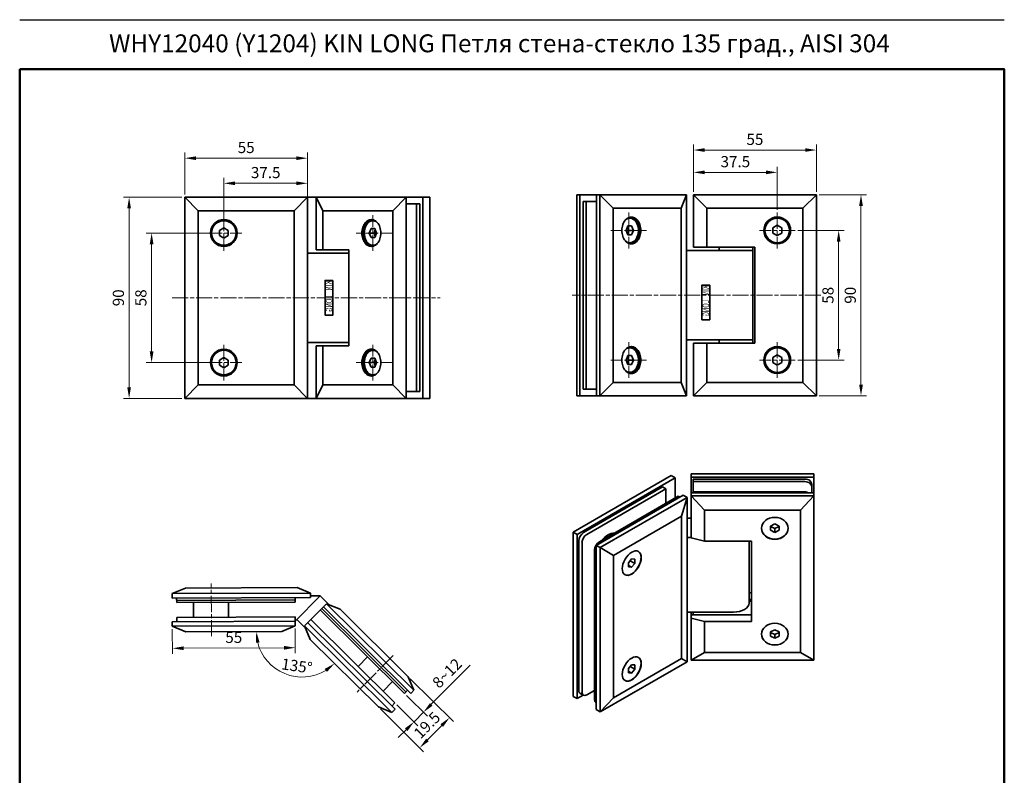
# Model space of a CAD drawing. Units: millimetres. Extents: x 3259 to 3732, y -2481 to -1805.
# Drawn here: x 3259 to 3700, y -2143 to -1805 of the extents above; entities that cross this region are included whole.
import ezdxf

# ---------------------------------------------------------------- set-up
doc = ezdxf.new("R2010")
doc.units = ezdxf.units.MM
doc.linetypes.add('ACAD_ISO08W100', pattern=[36, 24, -3, 6, -3])
doc.linetypes.add('CENTER', pattern=[50.8, 31.75, -6.35, 6.35, -6.35])
doc.layers.add('7. Текст', color=4, linetype='Continuous')
for name, color, linetype, lineweight in [('cen', 1, 'CENTER', 9), ('М1', 7, 'Continuous', 35), ('Размер', 10, 'Continuous', 15), ('Рамка', 7, 'Continuous', 50)]:
    doc.layers.add(name, color=color, linetype=linetype, lineweight=lineweight)
doc.styles.add('logo', font='ariblk.ttf', dxfattribs={"width": 0.66})
doc.styles.get("Standard").update_dxf_attribs({"font": 'txt', "width": 0.7})
doc.styles.add('шрифт по ГОСТ', font='CALIBRI.TTF', dxfattribs={"oblique": 15})
doc.dimstyles.new('1234 М2_1', dxfattribs={"dimscale": 2, "dimtxt": 2.5, "dimasz": 2.5, "dimexe": 1.25, "dimexo": 0.625, "dimgap": 0.8, "dimtad": 1, "dimdec": 1, "dimdsep": 46, "dimtxsty": 'Standard', "dimcen": 2.5, "dimclrd": 3, "dimclre": 6, "dimclrt": 140, "dimadec": 1, "dimazin": 2, "dimtfac": 1, "dimtdec": 1, "dimtmove": 0, "dimatfit": 3, "dimfxl": 1, "dimlwd": 13, "dimlwe": 13, "dimarcsym": 0})

# ---------------------------------------------------------------- blocks, each defined once
blk = doc.blocks.new('*D98')
at = {"layer": 'Defpoints', "color": 0, "transparency": 16777216}
for p in [(3333.67, -2079.04), (3376.67, -2078.83), (3389.4, -2082.41), (3371.33, -2093.35), (3419.95, -2112.67)]:
    blk.add_point(p, dxfattribs=at)
at = {"layer": 'Размер', "color": 3, "lineweight": 13, "transparency": 16777216}
blk.add_arc((3385.75, -2078.79), 20.5, 194.2809, 301.2596, dxfattribs=at)
at = {"layer": 'Размер', "color": 3, "transparency": 16777216}
for points in [[(3365.06, -2083.95), (3366.72, -2083.74), (3365.26, -2078.89)], [(3395.87, -2095.66), (3396.91, -2096.97), (3400.32, -2093.22)]]:
    blk.add_solid(points, dxfattribs=at)
at = {"layer": 'Размер', "color": 140, "transparency": 16777216, "insert": (3383.35, -2094.95), "char_height": 5, "attachment_point": 5, "rotation": 351.5387, "style": 'шрифт по ГОСТ'}
blk.add_mtext('135°', dxfattribs=at)
blk = doc.blocks.new('*D99')
at = {"layer": 'Defpoints', "color": 0, "transparency": 16777216}
for p in [(3616.04, -1883.4), (3616.04, -1973.4), (3636.04, -1973.4)]:
    blk.add_point(p, dxfattribs=at)
at = {"layer": 'Размер', "color": 6, "lineweight": 13, "transparency": 16777216}
for p, q in [((3617.29, -1883.4), (3638.54, -1883.4)), ((3617.29, -1973.4), (3638.54, -1973.4))]:
    blk.add_line(p, q, dxfattribs=at)
at = {"layer": 'Размер', "color": 3, "lineweight": 13, "transparency": 16777216}
blk.add_line((3636.04, -1888.4), (3636.04, -1968.4), dxfattribs=at)
at = {"layer": 'Размер', "color": 3, "transparency": 16777216}
for points in [[(3635.21, -1888.4), (3636.88, -1888.4), (3636.04, -1883.4)], [(3635.21, -1968.4), (3636.88, -1968.4), (3636.04, -1973.4)]]:
    blk.add_solid(points, dxfattribs=at)
at = {"layer": 'Размер', "color": 140, "transparency": 16777216, "insert": (3631.88, -1928.4), "char_height": 5, "attachment_point": 5, "rotation": 90, "style": 'шрифт по ГОСТ'}
blk.add_mtext('90', dxfattribs=at)
blk = doc.blocks.new('*D100')
at = {"layer": 'Defpoints', "color": 0, "transparency": 16777216}
for p in [(3561.04, -1863.4), (3561.04, -1883.4), (3616.04, -1883.4)]:
    blk.add_point(p, dxfattribs=at)
at = {"layer": 'Размер', "color": 6, "lineweight": 13, "transparency": 16777216}
for p, q in [((3561.04, -1882.15), (3561.04, -1860.9)), ((3616.04, -1882.15), (3616.04, -1860.9))]:
    blk.add_line(p, q, dxfattribs=at)
at = {"layer": 'Размер', "color": 3, "lineweight": 13, "transparency": 16777216}
blk.add_line((3611.04, -1863.4), (3566.04, -1863.4), dxfattribs=at)
at = {"layer": 'Размер', "color": 3, "transparency": 16777216}
for points in [[(3566.04, -1862.57), (3566.04, -1864.23), (3561.04, -1863.4)], [(3611.04, -1862.57), (3611.04, -1864.23), (3616.04, -1863.4)]]:
    blk.add_solid(points, dxfattribs=at)
at = {"layer": 'Размер', "color": 140, "transparency": 16777216, "insert": (3588.54, -1859.26), "char_height": 5, "attachment_point": 5, "style": 'шрифт по ГОСТ'}
blk.add_mtext('55', dxfattribs=at)
blk = doc.blocks.new('*D101')
at = {"layer": 'Defpoints', "color": 0, "transparency": 16777216}
for p in [(3606.54, -1899.4), (3606.54, -1957.4), (3626.04, -1957.4)]:
    blk.add_point(p, dxfattribs=at)
at = {"layer": 'Размер', "color": 6, "lineweight": 13, "transparency": 16777216}
for p, q in [((3607.79, -1899.4), (3628.54, -1899.4)), ((3607.79, -1957.4), (3628.54, -1957.4))]:
    blk.add_line(p, q, dxfattribs=at)
at = {"layer": 'Размер', "color": 3, "lineweight": 13, "transparency": 16777216}
blk.add_line((3626.04, -1904.4), (3626.04, -1952.4), dxfattribs=at)
at = {"layer": 'Размер', "color": 3, "transparency": 16777216}
for points in [[(3625.21, -1904.4), (3626.87, -1904.4), (3626.04, -1899.4)], [(3625.21, -1952.4), (3626.87, -1952.4), (3626.04, -1957.4)]]:
    blk.add_solid(points, dxfattribs=at)
at = {"layer": 'Размер', "color": 140, "transparency": 16777216, "insert": (3621.88, -1928.4), "char_height": 5, "attachment_point": 5, "rotation": 90, "style": 'шрифт по ГОСТ'}
blk.add_mtext('58', dxfattribs=at)
blk = doc.blocks.new('*D102')
at = {"layer": 'Defpoints', "color": 0, "transparency": 16777216}
for p in [(3561.04, -1873.4), (3561.04, -1883.4), (3598.54, -1891.4)]:
    blk.add_point(p, dxfattribs=at)
at = {"layer": 'Размер', "color": 6, "lineweight": 13, "transparency": 16777216}
for p, q in [((3561.04, -1882.15), (3561.04, -1870.9)), ((3598.54, -1890.15), (3598.54, -1870.9))]:
    blk.add_line(p, q, dxfattribs=at)
at = {"layer": 'Размер', "color": 3, "lineweight": 13, "transparency": 16777216}
blk.add_line((3593.54, -1873.4), (3566.04, -1873.4), dxfattribs=at)
at = {"layer": 'Размер', "color": 3, "transparency": 16777216}
for points in [[(3566.04, -1872.57), (3566.04, -1874.23), (3561.04, -1873.4)], [(3593.54, -1872.57), (3593.54, -1874.23), (3598.54, -1873.4)]]:
    blk.add_solid(points, dxfattribs=at)
at = {"layer": 'Размер', "color": 140, "transparency": 16777216, "insert": (3579.79, -1869.24), "char_height": 5, "attachment_point": 5, "style": 'шрифт по ГОСТ'}
blk.add_mtext('37.5', dxfattribs=at)
blk = doc.blocks.new('*D103')
at = {"layer": 'Defpoints', "color": 0, "transparency": 16777216}
for p in [(3431.59, -2106.6), (3427.37, -2110.86), (3435.89, -2119.31)]:
    blk.add_point(p, dxfattribs=at)
at = {"layer": 'Размер', "color": 3, "lineweight": 13, "transparency": 16777216}
for p, q in [((3443.63, -2111.49), (3461.03, -2093.93)), ((3435.89, -2119.31), (3440.11, -2115.04)), ((3432.37, -2122.86), (3428.85, -2126.41))]:
    blk.add_line(p, q, dxfattribs=at)
at = {"layer": 'Размер', "color": 6, "lineweight": 13, "transparency": 16777216}
for p, q in [((3432.48, -2107.48), (3441.89, -2116.8)), ((3428.26, -2111.74), (3437.66, -2121.07))]:
    blk.add_line(p, q, dxfattribs=at)
at = {"layer": 'Размер', "color": 3, "transparency": 16777216}
for points in [[(3443.04, -2110.9), (3444.22, -2112.08), (3440.11, -2115.04)], [(3431.78, -2122.27), (3432.96, -2123.44), (3435.89, -2119.31)]]:
    blk.add_solid(points, dxfattribs=at)
at = {"layer": 'Размер', "color": 140, "transparency": 16777216, "insert": (3451.13, -2098.01), "char_height": 5, "attachment_point": 5, "rotation": 45.2702, "style": 'шрифт по ГОСТ'}
blk.add_mtext('8~12', dxfattribs=at)
blk = doc.blocks.new('*D104')
at = {"layer": 'Defpoints', "color": 0, "transparency": 16777216}
for p in [(3433.32, -2099.17), (3419.95, -2112.67), (3438.42, -2130.97)]:
    blk.add_point(p, dxfattribs=at)
at = {"layer": 'Размер', "color": 6, "lineweight": 13, "transparency": 16777216}
for p, q in [((3434.21, -2100.05), (3453.57, -2119.23)), ((3420.84, -2113.55), (3440.2, -2132.72))]:
    blk.add_line(p, q, dxfattribs=at)
at = {"layer": 'Размер', "color": 3, "lineweight": 13, "transparency": 16777216}
blk.add_line((3448.28, -2121.02), (3441.94, -2127.41), dxfattribs=at)
at = {"layer": 'Размер', "color": 3, "transparency": 16777216}
for points in [[(3447.68, -2120.43), (3448.87, -2121.61), (3451.79, -2117.47)], [(3441.35, -2126.83), (3442.53, -2128), (3438.42, -2130.97)]]:
    blk.add_solid(points, dxfattribs=at)
at = {"layer": 'Размер', "color": 140, "transparency": 16777216, "insert": (3442.15, -2121.29), "char_height": 5, "attachment_point": 5, "rotation": 45.2702, "style": 'шрифт по ГОСТ'}
blk.add_mtext('19.5', dxfattribs=at)
blk = doc.blocks.new('*D105')
at = {"layer": 'Defpoints', "color": 0, "transparency": 16777216}
for p in [(3327.66, -2076.57), (3382.66, -2076.31), (3327.7, -2086.42)]:
    blk.add_point(p, dxfattribs=at)
at = {"layer": 'Размер', "color": 6, "lineweight": 13, "transparency": 16777216}
for p, q in [((3327.66, -2077.82), (3327.72, -2088.92)), ((3382.66, -2077.56), (3382.71, -2088.66))]:
    blk.add_line(p, q, dxfattribs=at)
at = {"layer": 'Размер', "color": 3, "lineweight": 13, "transparency": 16777216}
blk.add_line((3377.7, -2086.19), (3332.7, -2086.4), dxfattribs=at)
at = {"layer": 'Размер', "color": 3, "transparency": 16777216}
for points in [[(3377.7, -2085.35), (3377.71, -2087.02), (3382.7, -2086.16)], [(3332.7, -2085.56), (3332.71, -2087.23), (3327.7, -2086.42)]]:
    blk.add_solid(points, dxfattribs=at)
at = {"layer": 'Размер', "color": 140, "transparency": 16777216, "insert": (3355.18, -2082.16), "char_height": 5, "attachment_point": 5, "rotation": 0.2702, "style": 'шрифт по ГОСТ'}
blk.add_mtext('55', dxfattribs=at)
blk = doc.blocks.new('*D106')
at = {"layer": 'Defpoints', "color": 0, "transparency": 16777216}
for p in [(3333.23, -1884.54), (3308.31, -1974.54), (3333.23, -1974.54)]:
    blk.add_point(p, dxfattribs=at)
at = {"layer": 'Размер', "color": 6, "lineweight": 13, "transparency": 16777216}
for p, q in [((3331.98, -1884.54), (3305.81, -1884.54)), ((3331.98, -1974.54), (3305.81, -1974.54))]:
    blk.add_line(p, q, dxfattribs=at)
at = {"layer": 'Размер', "color": 3, "lineweight": 13, "transparency": 16777216}
blk.add_line((3308.31, -1889.54), (3308.31, -1969.54), dxfattribs=at)
at = {"layer": 'Размер', "color": 3, "transparency": 16777216}
for points in [[(3307.48, -1889.54), (3309.15, -1889.54), (3308.31, -1884.54)], [(3307.48, -1969.54), (3309.15, -1969.54), (3308.31, -1974.54)]]:
    blk.add_solid(points, dxfattribs=at)
at = {"layer": 'Размер', "color": 140, "transparency": 16777216, "insert": (3304.15, -1929.54), "char_height": 5, "attachment_point": 5, "rotation": 90, "style": 'шрифт по ГОСТ'}
blk.add_mtext('90', dxfattribs=at)
blk = doc.blocks.new('*D107')
at = {"layer": 'Defpoints', "color": 0, "transparency": 16777216}
for p in [(3350.73, -1900.54), (3318.38, -1958.54), (3350.73, -1958.54)]:
    blk.add_point(p, dxfattribs=at)
at = {"layer": 'Размер', "color": 6, "lineweight": 13, "transparency": 16777216}
for p, q in [((3349.48, -1900.54), (3315.88, -1900.54)), ((3349.48, -1958.54), (3315.88, -1958.54))]:
    blk.add_line(p, q, dxfattribs=at)
at = {"layer": 'Размер', "color": 3, "lineweight": 13, "transparency": 16777216}
blk.add_line((3318.38, -1905.54), (3318.38, -1953.54), dxfattribs=at)
at = {"layer": 'Размер', "color": 3, "transparency": 16777216}
for points in [[(3317.55, -1905.54), (3319.22, -1905.54), (3318.38, -1900.54)], [(3317.55, -1953.54), (3319.22, -1953.54), (3318.38, -1958.54)]]:
    blk.add_solid(points, dxfattribs=at)
at = {"layer": 'Размер', "color": 140, "transparency": 16777216, "insert": (3314.22, -1929.54), "char_height": 5, "attachment_point": 5, "rotation": 90, "style": 'шрифт по ГОСТ'}
blk.add_mtext('58', dxfattribs=at)
blk = doc.blocks.new('*D108')
at = {"layer": 'Defpoints', "color": 0, "transparency": 16777216}
for p in [(3388.23, -1878.3), (3350.73, -1900.54), (3388.23, -1900.54)]:
    blk.add_point(p, dxfattribs=at)
at = {"layer": 'Размер', "color": 6, "lineweight": 13, "transparency": 16777216}
for p, q in [((3350.73, -1899.29), (3350.73, -1875.8)), ((3388.23, -1899.29), (3388.23, -1875.8))]:
    blk.add_line(p, q, dxfattribs=at)
at = {"layer": 'Размер', "color": 3, "lineweight": 13, "transparency": 16777216}
blk.add_line((3355.73, -1878.3), (3383.23, -1878.3), dxfattribs=at)
at = {"layer": 'Размер', "color": 3, "transparency": 16777216}
for points in [[(3355.73, -1877.47), (3355.73, -1879.13), (3350.73, -1878.3)], [(3383.23, -1877.47), (3383.23, -1879.13), (3388.23, -1878.3)]]:
    blk.add_solid(points, dxfattribs=at)
at = {"layer": 'Размер', "color": 140, "transparency": 16777216, "insert": (3369.48, -1874.14), "char_height": 5, "attachment_point": 5, "style": 'шрифт по ГОСТ'}
blk.add_mtext('37.5', dxfattribs=at)
blk = doc.blocks.new('*D109')
at = {"layer": 'Defpoints', "color": 0, "transparency": 16777216}
for p in [(3388.23, -1867.05), (3333.23, -1884.54), (3388.23, -1884.54)]:
    blk.add_point(p, dxfattribs=at)
at = {"layer": 'Размер', "color": 6, "lineweight": 13, "transparency": 16777216}
for p, q in [((3333.23, -1883.29), (3333.23, -1864.55)), ((3388.23, -1883.29), (3388.23, -1864.55))]:
    blk.add_line(p, q, dxfattribs=at)
at = {"layer": 'Размер', "color": 3, "lineweight": 13, "transparency": 16777216}
blk.add_line((3338.23, -1867.05), (3383.23, -1867.05), dxfattribs=at)
at = {"layer": 'Размер', "color": 3, "transparency": 16777216}
for points in [[(3338.23, -1866.22), (3338.23, -1867.88), (3333.23, -1867.05)], [(3383.23, -1866.22), (3383.23, -1867.88), (3388.23, -1867.05)]]:
    blk.add_solid(points, dxfattribs=at)
at = {"layer": 'Размер', "color": 140, "transparency": 16777216, "insert": (3360.73, -1862.91), "char_height": 5, "attachment_point": 5, "style": 'шрифт по ГОСТ'}
blk.add_mtext('55', dxfattribs=at)

msp = doc.modelspace()

# ---------------------------------------------------------------- linework, layer by layer
at = {"layer": 'cen', "linetype": 'ACAD_ISO08W100', "lineweight": 9, "ltscale": 0.3}
for p, q in [((3532.01, -1891.4), (3532.01, -1907.4)), ((3598.54, -1891.4), (3598.54, -1907.4)), ((3350.73, -1892.54), (3350.73, -1908.54)), ((3417.5, -1908.54), (3417.5, -1892.54)), ((3540.01, -1899.4), (3524.01, -1899.4)), ((3606.54, -1899.4), (3590.54, -1899.4)), ((3342.73, -1900.54), (3358.73, -1900.54)), ((3409.99, -1900.54), (3425.99, -1900.54)), ((3327.56, -1929.54), (3447.65, -1929.54)), ((3618.04, -1928.4), (3506.74, -1928.4)), ((3350.73, -1950.54), (3350.73, -1966.54)), ((3417.5, -1966.54), (3417.5, -1950.54)), ((3532.01, -1949.4), (3532.01, -1965.4)), ((3598.54, -1949.4), (3598.54, -1965.4)), ((3540.01, -1957.4), (3524.01, -1957.4)), ((3606.54, -1957.4), (3590.54, -1957.4)), ((3342.73, -1958.54), (3358.73, -1958.54)), ((3409.99, -1958.54), (3425.99, -1958.54)), ((3345.18, -2080.98), (3345.07, -2057.38)), ((3426.56, -2089.66), (3410.37, -2106))]:
    msp.add_line(p, q, dxfattribs=at)
at = {"layer": 'Defpoints', "color": 7}
msp.add_line((3259.31, -1805.07), (3700.21, -1805.07), dxfattribs=at)
at = {"layer": 'М1'}
for p, q in [((3333.23, -1884.54), (3333.23, -1974.54)), ((3388.23, -1884.54), (3333.23, -1884.54)), ((3388.23, -1951.04), (3388.23, -1884.54)), ((3388.23, -1884.54), (3392.05, -1884.54)), ((3392.05, -1884.54), (3443.03, -1884.54)), ((3392.05, -1908.04), (3392.05, -1884.54)), ((3395.05, -1890.54), (3392.05, -1884.54)), ((3426.41, -1890.54), (3432.35, -1884.54)), ((3432.35, -1974.54), (3432.35, -1884.54)), ((3439.85, -1884.54), (3439.85, -1974.54)), ((3443.03, -1884.54), (3443.03, -1974.54)), ((3555.48, -1889.4), (3557.96, -1883.4)), ((3395.05, -1890.54), (3426.41, -1890.54)), ((3395.05, -1908.04), (3395.05, -1890.54)), ((3426.41, -1890.54), (3426.41, -1968.54)), ((3438.44, -1887.54), (3432.35, -1887.54)), ((3437.02, -1971.54), (3437.02, -1887.54)), ((3438.44, -1887.54), (3438.44, -1971.54)), ((3416.69, -1898.54), (3415.87, -1900.54)), ((3418.32, -1898.54), (3416.69, -1898.54)), ((3418.56, -1899.14), (3417.99, -1900.54)), ((3419.13, -1900.54), (3418.32, -1898.54)), ((3415.87, -1900.54), (3416.69, -1902.54)), ((3415.87, -1900.54), (3417.99, -1900.54)), ((3416.69, -1902.54), (3418.32, -1902.54)), ((3417.99, -1900.54), (3418.56, -1901.95)), ((3418.32, -1902.54), (3419.13, -1900.54)), ((3392.05, -1908.04), (3406.65, -1908.04)), ((3406.65, -1951.04), (3406.65, -1908.04)), ((3388.23, -1909.54), (3392.05, -1909.54)), ((3406.65, -1909.54), (3392.05, -1909.54)), ((3406.65, -1909.54), (3406.65, -1949.54)), ((3388.23, -1949.54), (3392.05, -1949.54)), ((3388.23, -1974.54), (3388.23, -1951.04)), ((3406.65, -1949.54), (3390.66, -1949.54)), ((3392.12, -1974.54), (3392.12, -1951.04)), ((3392.12, -1951.04), (3406.65, -1951.04)), ((3395.12, -1968.54), (3395.12, -1951.04)), ((3416.69, -1956.54), (3415.87, -1958.54)), ((3418.32, -1956.54), (3416.69, -1956.54)), ((3418.56, -1957.14), (3417.99, -1958.54)), ((3419.13, -1958.54), (3418.32, -1956.54)), ((3415.87, -1958.54), (3416.69, -1960.54)), ((3415.87, -1958.54), (3417.99, -1958.54)), ((3416.69, -1960.54), (3418.32, -1960.54)), ((3417.99, -1958.54), (3418.56, -1959.95)), ((3418.32, -1960.54), (3419.13, -1958.54)), ((3395.12, -1968.54), (3392.12, -1974.54)), ((3395.12, -1968.54), (3426.41, -1968.54)), ((3432.35, -1974.54), (3426.41, -1968.54)), ((3557.96, -1973.4), (3555.48, -1967.4)), ((3333.23, -1974.54), (3388.23, -1974.54)), ((3388.23, -1974.54), (3392.05, -1974.54)), ((3392.05, -1974.54), (3443.03, -1974.54)), ((3438.44, -1971.54), (3432.35, -1971.54))]:
    msp.add_line(p, q, dxfattribs=at)
at = {"layer": 'М1', "color": 7, "linetype": 'Continuous'}
for p, q in [((3333.23, -1974.54), (3333.23, -1884.54)), ((3333.23, -1884.54), (3339.23, -1890.54)), ((3333.23, -1884.54), (3388.23, -1884.54)), ((3388.23, -1884.54), (3382.23, -1890.54)), ((3388.23, -1884.54), (3388.23, -1908.04)), ((3557.96, -1883.4), (3508.74, -1883.4)), ((3508.74, -1973.4), (3508.74, -1883.4)), ((3510.15, -1973.4), (3510.15, -1883.4)), ((3511.57, -1886.4), (3517.65, -1886.4)), ((3511.57, -1970.4), (3511.57, -1886.4)), ((3512.98, -1886.4), (3512.98, -1970.4)), ((3517.65, -1883.4), (3517.65, -1973.4)), ((3525.08, -1889.4), (3519.07, -1883.4)), ((3519.07, -1973.4), (3519.07, -1883.4)), ((3557.96, -1883.4), (3557.96, -1948.4)), ((3561.04, -1883.4), (3561.04, -1906.9)), ((3561.04, -1883.4), (3567.04, -1889.4)), ((3616.04, -1883.4), (3561.04, -1883.4)), ((3616.04, -1883.4), (3610.04, -1889.4)), ((3616.04, -1973.4), (3616.04, -1883.4)), ((3339.23, -1968.54), (3339.23, -1890.54)), ((3339.23, -1890.54), (3382.23, -1890.54)), ((3382.23, -1890.54), (3382.23, -1968.54)), ((3525.08, -1967.4), (3525.08, -1889.4)), ((3525.08, -1889.4), (3555.48, -1889.4)), ((3555.48, -1889.4), (3555.48, -1967.4)), ((3567.04, -1889.4), (3567.04, -1906.9)), ((3610.04, -1889.4), (3567.04, -1889.4)), ((3610.04, -1967.4), (3610.04, -1889.4)), ((3348.73, -1899.39), (3350.73, -1898.23)), ((3348.73, -1901.7), (3348.73, -1899.39)), ((3350.73, -1898.23), (3352.73, -1899.39)), ((3352.73, -1899.39), (3352.73, -1901.7)), ((3531.69, -1897.4), (3530.87, -1899.4)), ((3530.87, -1899.4), (3531.69, -1901.4)), ((3532.01, -1899.4), (3531.44, -1898)), ((3531.44, -1900.8), (3532.01, -1899.4)), ((3533.32, -1897.4), (3531.69, -1897.4)), ((3534.14, -1899.4), (3532.01, -1899.4)), ((3534.14, -1899.4), (3533.32, -1897.4)), ((3533.32, -1901.4), (3534.14, -1899.4)), ((3598.54, -1897.09), (3596.54, -1898.24)), ((3596.54, -1898.24), (3596.54, -1900.55)), ((3600.54, -1898.24), (3598.54, -1897.09)), ((3600.54, -1900.55), (3600.54, -1898.24)), ((3350.73, -1902.85), (3348.73, -1901.7)), ((3352.73, -1901.7), (3350.73, -1902.85)), ((3531.69, -1901.4), (3533.32, -1901.4)), ((3596.54, -1900.55), (3598.54, -1901.71)), ((3598.54, -1901.71), (3600.54, -1900.55)), ((3587.54, -1908.4), (3557.96, -1908.4)), ((3561.04, -1906.9), (3588.54, -1906.9)), ((3572.54, -1906.9), (3572.54, -1908.4)), ((3572.54, -1906.9), (3572.54, -1908.4)), ((3587.54, -1906.9), (3587.54, -1949.9)), ((3588.54, -1949.9), (3588.54, -1906.9)), ((3587.54, -1948.4), (3557.96, -1948.4)), ((3557.96, -1948.4), (3557.96, -1973.4)), ((3572.54, -1948.4), (3572.54, -1949.9)), ((3572.54, -1948.4), (3572.54, -1949.9)), ((3388.23, -1951.04), (3388.23, -1974.54)), ((3561.04, -1949.9), (3588.54, -1949.9)), ((3561.04, -1949.9), (3561.04, -1973.4)), ((3567.04, -1949.9), (3567.04, -1967.4)), ((3348.73, -1957.39), (3350.73, -1956.23)), ((3348.73, -1959.7), (3348.73, -1957.39)), ((3350.73, -1956.23), (3352.73, -1957.39)), ((3352.73, -1957.39), (3352.73, -1959.7)), ((3531.69, -1955.4), (3530.87, -1957.4)), ((3530.87, -1957.4), (3531.69, -1959.4)), ((3532.01, -1957.4), (3531.44, -1956)), ((3531.44, -1958.8), (3532.01, -1957.4)), ((3533.32, -1955.4), (3531.69, -1955.4)), ((3534.14, -1957.4), (3532.01, -1957.4)), ((3534.14, -1957.4), (3533.32, -1955.4)), ((3533.32, -1959.4), (3534.14, -1957.4)), ((3598.54, -1955.09), (3596.54, -1956.24)), ((3596.54, -1956.24), (3596.54, -1958.55)), ((3600.54, -1956.24), (3598.54, -1955.09)), ((3600.54, -1958.55), (3600.54, -1956.24)), ((3350.73, -1960.85), (3348.73, -1959.7)), ((3352.73, -1959.7), (3350.73, -1960.85)), ((3531.69, -1959.4), (3533.32, -1959.4)), ((3596.54, -1958.55), (3598.54, -1959.71)), ((3598.54, -1959.71), (3600.54, -1958.55)), ((3333.23, -1974.54), (3339.23, -1968.54)), ((3382.23, -1968.54), (3339.23, -1968.54)), ((3388.23, -1974.54), (3382.23, -1968.54)), ((3511.57, -1970.4), (3517.65, -1970.4)), ((3519.07, -1973.4), (3525.08, -1967.4)), ((3555.48, -1967.4), (3525.08, -1967.4)), ((3561.04, -1973.4), (3567.04, -1967.4)), ((3567.04, -1967.4), (3610.04, -1967.4)), ((3616.04, -1973.4), (3610.04, -1967.4)), ((3388.23, -1974.54), (3333.23, -1974.54)), ((3557.96, -1973.4), (3508.74, -1973.4)), ((3561.04, -1973.4), (3616.04, -1973.4)), ((3551.06, -2009.12), (3507.22, -2034.43)), ((3508.98, -2035.45), (3552.83, -2010.14)), ((3552.83, -2010.14), (3551.06, -2009.12)), ((3552.83, -2010.14), (3552.83, -2019.12)), ((3559.95, -2009.83), (3559.95, -2008.39)), ((3614.95, -2008.39), (3559.95, -2008.39)), ((3559.95, -2009.83), (3614.95, -2009.83)), ((3559.95, -2016.76), (3559.95, -2009.83)), ((3614.95, -2009.83), (3614.95, -2008.39)), ((3614.95, -2009.83), (3614.95, -2016.76)), ((3511.81, -2034.64), (3547.17, -2014.22)), ((3548.58, -2015.04), (3547.17, -2014.22)), ((3560.95, -2011.8), (3560.95, -2010.65)), ((3560.95, -2010.65), (3610.95, -2010.65)), ((3560.95, -2011.8), (3610.95, -2011.8)), ((3560.95, -2016.42), (3560.95, -2011.8)), ((3613.95, -2013.1), (3613.95, -2014.25)), ((3613.95, -2014.25), (3613.95, -2016.76)), ((3513.23, -2035.45), (3548.58, -2015.04)), ((3517.47, -2040.35), (3556.36, -2017.9)), ((3518.88, -2038.72), (3554.24, -2018.31)), ((3519.24, -2041.37), (3558.13, -2018.92)), ((3548.58, -2015.04), (3548.58, -2021.57)), ((3554.24, -2018.31), (3554.95, -2018.71)), ((3558.13, -2018.92), (3555.65, -2027.29)), ((3556.36, -2017.9), (3558.13, -2018.92)), ((3558.13, -2018.92), (3558.13, -2092.4)), ((3559.95, -2016.76), (3559.95, -2018.2)), ((3559.95, -2016.76), (3614.95, -2016.76)), ((3559.95, -2018.2), (3614.95, -2018.2)), ((3559.95, -2036.98), (3559.95, -2018.2)), ((3565.95, -2024.55), (3559.95, -2018.2)), ((3560.95, -2016.42), (3560.95, -2016.76)), ((3560.95, -2016.42), (3610.95, -2016.42)), ((3608.95, -2024.55), (3614.95, -2018.2)), ((3614.95, -2016.76), (3614.95, -2018.2)), ((3614.95, -2018.2), (3614.95, -2091.69)), ((3555.65, -2027.29), (3525.25, -2044.84)), ((3555.65, -2090.97), (3555.65, -2027.29)), ((3558.13, -2028.1), (3559.95, -2028.1)), ((3565.95, -2024.55), (3565.95, -2038.43)), ((3608.95, -2024.55), (3565.95, -2024.55)), ((3608.95, -2088.23), (3608.95, -2024.55)), ((3597.45, -2030.78), (3595.45, -2031.71)), ((3595.45, -2031.71), (3595.45, -2033.59)), ((3597.45, -2032.86), (3595.45, -2031.92)), ((3599.44, -2031.71), (3597.45, -2030.78)), ((3599.44, -2031.92), (3597.45, -2032.86)), ((3599.44, -2033.59), (3599.44, -2031.71)), ((3508.98, -2035.45), (3507.22, -2034.43)), ((3507.22, -2034.43), (3507.22, -2107.92)), ((3508.98, -2108.94), (3508.98, -2035.45)), ((3559.95, -2036.76), (3558.13, -2036.76)), ((3595.45, -2033.59), (3597.45, -2034.53)), ((3597.45, -2032.86), (3597.45, -2034.53)), ((3597.45, -2034.53), (3599.44, -2033.59)), ((3509.69, -2105.26), (3509.69, -2038.31)), ((3511.11, -2106.08), (3511.11, -2039.13)), ((3517.47, -2113.84), (3517.47, -2040.35)), ((3517.47, -2040.35), (3519.24, -2041.37)), ((3565.95, -2038.43), (3559.95, -2036.98)), ((3586.95, -2038.43), (3565.95, -2038.43)), ((3585.95, -2038.43), (3585.95, -2066.2)), ((3586.95, -2074.35), (3586.95, -2038.43)), ((3516.76, -2109.35), (3516.76, -2042.39)), ((3519.24, -2114.86), (3519.24, -2041.37)), ((3525.25, -2044.84), (3519.24, -2041.37)), ((3525.25, -2044.84), (3525.25, -2108.53)), ((3533.31, -2046.39), (3531.9, -2048.15)), ((3532.67, -2047.21), (3531.9, -2048.17)), ((3531.9, -2048.15), (3531.9, -2050.02)), ((3531.9, -2049.34), (3533.31, -2050.15)), ((3531.9, -2050.02), (3533.31, -2050.15)), ((3532.67, -2047.19), (3532.67, -2047.21)), ((3532.67, -2047.21), (3534.72, -2048.4)), ((3534.72, -2046.52), (3533.31, -2046.39)), ((3533.31, -2050.15), (3534.72, -2048.4)), ((3534.72, -2048.4), (3534.72, -2046.52)), ((3327.59, -2061.96), (3333.58, -2059.43)), ((3327.59, -2061.96), (3389.59, -2061.67)), ((3327.6, -2063.96), (3327.59, -2061.96)), ((3333.58, -2059.43), (3383.58, -2059.19)), ((3382.65, -2074.31), (3393.91, -2062.94)), ((3389.59, -2061.67), (3383.58, -2059.19)), ((3389.6, -2063.67), (3389.59, -2061.67)), ((3389.59, -2062.96), (3393.91, -2062.94)), ((3393.91, -2062.94), (3397.96, -2066.95)), ((3585.95, -2061.65), (3586.95, -2061.65)), ((3327.6, -2063.96), (3389.6, -2063.67)), ((3329.6, -2063.95), (3329.61, -2065.95)), ((3329.6, -2064.95), (3382.6, -2064.7)), ((3329.61, -2065.95), (3382.61, -2065.7)), ((3337.14, -2072.52), (3337.11, -2065.91)), ((3352.84, -2072.45), (3352.81, -2065.84)), ((3382.61, -2065.7), (3382.6, -2063.7)), ((3386.9, -2076.41), (3396.75, -2066.46)), ((3396.75, -2066.46), (3435.83, -2105.17)), ((3396.75, -2066.46), (3402.77, -2068.91)), ((3585.95, -2064.54), (3586.95, -2064.54)), ((3585.95, -2065.35), (3586.95, -2065.35)), ((3431.59, -2106.6), (3393.94, -2069.3)), ((3432.29, -2105.89), (3394.64, -2068.59)), ((3395.34, -2067.88), (3434.42, -2106.59)), ((3402.77, -2068.91), (3433.32, -2099.17)), ((3578.95, -2070.24), (3558.13, -2070.24)), ((3559.95, -2071.47), (3559.95, -2070.24)), ((3559.95, -2071.47), (3559.95, -2072.91)), ((3559.95, -2071.47), (3586.95, -2071.47)), ((3560.95, -2071.47), (3560.95, -2070.24)), ((3327.65, -2074.57), (3382.65, -2074.31)), ((3327.66, -2076.57), (3327.65, -2074.57)), ((3327.66, -2076.57), (3327.65, -2074.57)), ((3327.66, -2076.57), (3382.66, -2076.31)), ((3333.67, -2079.04), (3327.66, -2076.57)), ((3329.64, -2072.56), (3382.64, -2072.31)), ((3329.64, -2072.56), (3329.65, -2074.56)), ((3382.66, -2076.31), (3376.67, -2078.83)), ((3382.66, -2076.31), (3382.64, -2072.31)), ((3387.4, -2077.61), (3383.35, -2073.6)), ((3386.9, -2076.41), (3389.4, -2082.41)), ((3425.97, -2115.11), (3386.9, -2076.41)), ((3427.38, -2113.69), (3388.31, -2074.99)), ((3427.37, -2110.86), (3389.71, -2073.57)), ((3559.95, -2072.91), (3565.95, -2074.35)), ((3559.95, -2091.69), (3559.95, -2072.91)), ((3565.95, -2074.35), (3586.95, -2074.35)), ((3565.95, -2074.35), (3565.95, -2088.23)), ((3333.67, -2079.04), (3376.67, -2078.83)), ((3597.45, -2078.13), (3595.45, -2079.07)), ((3595.45, -2079.07), (3595.45, -2080.95)), ((3597.45, -2080.21), (3595.45, -2079.27)), ((3595.45, -2080.95), (3597.45, -2081.89)), ((3599.44, -2079.07), (3597.45, -2078.13)), ((3599.44, -2079.27), (3597.45, -2080.21)), ((3597.45, -2080.21), (3597.45, -2081.89)), ((3597.45, -2081.89), (3599.44, -2080.95)), ((3599.44, -2080.95), (3599.44, -2079.07)), ((3419.95, -2112.67), (3389.4, -2082.41)), ((3565.95, -2088.23), (3559.95, -2091.69)), ((3565.95, -2088.23), (3608.95, -2088.23)), ((3608.95, -2088.23), (3614.95, -2091.69)), ((3410.89, -2094.54), (3415.11, -2090.28)), ((3558.13, -2092.4), (3519.24, -2114.86)), ((3525.25, -2108.53), (3555.65, -2090.97)), ((3533.31, -2093.75), (3531.9, -2095.5)), ((3534.72, -2093.88), (3533.31, -2093.75)), ((3534.72, -2095.75), (3534.72, -2093.88)), ((3558.13, -2092.4), (3555.65, -2090.97)), ((3614.95, -2091.69), (3559.95, -2091.69)), ((3532.67, -2094.57), (3531.9, -2095.52)), ((3531.9, -2095.5), (3531.9, -2097.38)), ((3531.9, -2096.69), (3533.31, -2097.51)), ((3531.9, -2097.38), (3533.31, -2097.51)), ((3532.67, -2094.55), (3532.67, -2094.57)), ((3532.67, -2094.57), (3534.72, -2095.75)), ((3533.31, -2097.51), (3534.72, -2095.75)), ((3426.26, -2101.32), (3422.04, -2105.59)), ((3435.83, -2105.17), (3433.32, -2099.17)), ((3431.59, -2106.6), (3433, -2105.18)), ((3434.42, -2106.59), (3435.83, -2105.17)), ((3511.64, -2107.4), (3508.98, -2108.94)), ((3510.31, -2106.64), (3511.73, -2107.45)), ((3516.76, -2105.26), (3513.23, -2107.3)), ((3425.96, -2112.29), (3427.37, -2110.86)), ((3508.98, -2108.94), (3507.22, -2107.92)), ((3517.38, -2110.72), (3517.47, -2110.77)), ((3525.25, -2108.53), (3519.24, -2114.86)), ((3425.97, -2115.11), (3419.95, -2112.67)), ((3427.38, -2113.69), (3425.97, -2115.11)), ((3517.47, -2113.84), (3519.24, -2114.86))]:
    msp.add_line(p, q, dxfattribs=at)
at = {"layer": 'М1'}
for points in [[(3399.57, -1921.79), (3399.57, -1937.29), (3396.07, -1937.29), (3396.07, -1921.79)], [(3568.29, -1923.87), (3568.29, -1939.37), (3564.79, -1939.37), (3564.79, -1923.87)]]:
    msp.add_lwpolyline(points, close=True, dxfattribs=at)
at = {"layer": 'М1', "color": 7, "linetype": 'Continuous'}
for centre, radius in [((3350.73, -1900.54), 6), ((3350.73, -1900.54), 5.5), ((3598.54, -1899.4), 6), ((3598.54, -1899.4), 5.5), ((3350.73, -1958.54), 6), ((3350.73, -1958.54), 5.5), ((3598.54, -1957.4), 6), ((3598.54, -1957.4), 5.5)]:
    msp.add_circle(centre, radius, dxfattribs=at)
for centre, major_axis, ratio, start_param, end_param in [((3610.95, -2013.1), (3, 0), 0.816497, 6.283185, 7.853982), ((3610.95, -2014.25), (3, 0), 0.816497, 6.283185, 7.853982), ((3610.95, -2018.87), (3, 0), 0.816497, 1.039062, 1.570796), ((3511.81, -2037.09), (1.5, 2.6), 0.57735, 0.785398, 2.356194), ((3513.23, -2037.9), (1.5, 2.6), 0.57735, 0.785398, 2.356194), ((3522.77, -2042.19), (4, 6.93), 0.57735, 0.280038, 1.290759), ((3597.45, -2032.65), (6, 0), 0.816497, 3.141593, 6.283185), ((3518.88, -2041.17), (1.5, 2.6), 0.57735, 0.785398, 2.356194), ((3533.31, -2048.27), (3, 5.2), 0.57735, 5.497787, 6.2714), ((3533.31, -2048.27), (3, 5.2), 0.57735, 3.153378, 5.497787), ((3578.95, -2066.2), (-7, 0), 0.57735, 1.570796, 3.141593), ((3597.45, -2080.01), (6, 0), 0.816497, 3.141593, 6.283185), ((3533.31, -2095.63), (3, 5.2), 0.57735, 3.153378, 5.497787), ((3533.31, -2095.63), (3, 5.2), 0.57735, 5.497787, 6.2714), ((3511.81, -2104.04), (-1.5, -2.6), 0.57735, 5.497787, 6.283185), ((3513.23, -2104.85), (-1.5, -2.6), 0.57735, 5.497787, 7.068583), ((3518.88, -2108.12), (-1.5, -2.6), 0.57735, 5.497787, 6.283185)]:
    msp.add_ellipse(centre, major_axis=major_axis, ratio=ratio, start_param=start_param, end_param=end_param, dxfattribs=at)
for centre, major_axis, ratio in [((3597.45, -2032.71), (6, 0), 0.816497), ((3533.38, -2048.31), (3, 5.2), 0.57735), ((3597.45, -2080.07), (6, 0), 0.816497), ((3533.38, -2095.67), (3, 5.2), 0.57735)]:
    msp.add_ellipse(centre, major_axis=major_axis, ratio=ratio, dxfattribs=at)
at = {"layer": 'М1'}
for points, start_tangent, end_tangent in [([(3416.79, -1894.54), (3415.85, -1894.69), (3414.95, -1895.14), (3414.15, -1895.85), (3413.48, -1896.8), (3412.97, -1897.94), (3412.66, -1899.21), (3412.55, -1900.54), (3412.66, -1901.88), (3412.97, -1903.15), (3413.48, -1904.28), (3414.15, -1905.23), (3414.95, -1905.95), (3415.85, -1906.39), (3416.79, -1906.54)], (-1, 0), (1, 0)), ([(3416.49, -1906.37), (3415.53, -1905.86), (3414.69, -1905.03), (3414.01, -1903.95), (3413.53, -1902.67), (3413.29, -1901.27), (3413.29, -1899.82), (3413.53, -1898.42), (3414.01, -1897.13), (3414.69, -1896.05), (3415.53, -1895.23), (3416.49, -1894.72)], (-0.944593, 0.328243), (0.944593, 0.328243)), ([(3413.61, -1900.54), (3413.66, -1899.72), (3413.79, -1898.92), (3414, -1898.16), (3414.29, -1897.45), (3414.65, -1896.8), (3415.08, -1896.24), (3415.56, -1895.78), (3416.08, -1895.42), (3416.64, -1895.18), (3417.21, -1895.06), (3417.79, -1895.06), (3418.37, -1895.18), (3418.92, -1895.42), (3419.08, -1895.51)], (0, 1), (0.847329, -0.531068)), ([(3416.49, -1894.72), (3416.81, -1894.62)], (0.944593, 0.328243), (0.973668, 0.227969)), ([(3416.79, -1906.54), (3417.74, -1906.39), (3418.64, -1905.95), (3419.44, -1905.23), (3420.11, -1904.28), (3420.62, -1903.15), (3420.93, -1901.88), (3421.04, -1900.54), (3420.93, -1899.21), (3420.62, -1897.94), (3420.11, -1896.8), (3419.44, -1895.85), (3418.64, -1895.14), (3417.74, -1894.69), (3416.79, -1894.54)], (1, 0), (-1, 0)), ([(3416.81, -1894.62), (3417.16, -1894.56)], (0.973668, 0.227969), (0.993292, 0.115633)), ([(3413.61, -1900.54), (3413.66, -1901.36), (3413.79, -1902.16), (3414, -1902.93), (3414.29, -1903.64), (3414.65, -1904.28), (3415.08, -1904.84), (3415.56, -1905.31), (3416.08, -1905.66), (3416.64, -1905.91), (3417.21, -1906.03), (3417.79, -1906.03), (3418.37, -1905.91), (3418.92, -1905.66), (3419.08, -1905.57)], (0, -1), (0.847329, 0.531068)), ([(3416.81, -1906.46), (3416.49, -1906.37)], (-0.973668, 0.227969), (-0.944593, 0.328243)), ([(3417.16, -1906.52), (3416.81, -1906.46)], (-0.993292, 0.115633), (-0.973668, 0.227969)), ([(3416.79, -1964.54), (3415.85, -1964.39), (3414.95, -1963.95), (3414.15, -1963.23), (3413.48, -1962.28), (3412.97, -1961.15), (3412.66, -1959.88), (3412.55, -1958.54), (3412.66, -1957.21), (3412.97, -1955.94), (3413.48, -1954.8), (3414.15, -1953.85), (3414.95, -1953.14), (3415.85, -1952.69), (3416.79, -1952.54)], (-1, 0), (1, 0)), ([(3416.49, -1952.72), (3415.53, -1953.23), (3414.69, -1954.05), (3414.01, -1955.13), (3413.53, -1956.42), (3413.29, -1957.82), (3413.29, -1959.27), (3413.53, -1960.67), (3414.01, -1961.95), (3414.69, -1963.03), (3415.53, -1963.86), (3416.49, -1964.37)], (-0.944593, -0.328243), (0.944593, -0.328243)), ([(3413.61, -1958.54), (3413.66, -1957.72), (3413.79, -1956.92), (3414, -1956.16), (3414.29, -1955.45), (3414.65, -1954.8), (3415.08, -1954.24), (3415.56, -1953.78), (3416.08, -1953.42), (3416.64, -1953.18), (3417.21, -1953.06), (3417.79, -1953.06), (3418.37, -1953.18), (3418.92, -1953.42), (3419.08, -1953.51)], (0, 1), (0.847329, -0.531068)), ([(3416.81, -1952.62), (3416.49, -1952.72)], (-0.973668, -0.227969), (-0.944593, -0.328243)), ([(3416.79, -1952.54), (3417.74, -1952.69), (3418.64, -1953.14), (3419.44, -1953.85), (3420.11, -1954.8), (3420.62, -1955.94), (3420.93, -1957.21), (3421.04, -1958.54), (3420.93, -1959.88), (3420.62, -1961.15), (3420.11, -1962.28), (3419.44, -1963.23), (3418.64, -1963.95), (3417.74, -1964.39), (3416.79, -1964.54)], (1, 0), (-1, 0)), ([(3417.16, -1952.56), (3416.81, -1952.62)], (-0.993292, -0.115633), (-0.973668, -0.227969)), ([(3413.61, -1958.54), (3413.66, -1959.36), (3413.79, -1960.16), (3414, -1960.93), (3414.29, -1961.64), (3414.65, -1962.28), (3415.08, -1962.84), (3415.56, -1963.31), (3416.08, -1963.66), (3416.64, -1963.91), (3417.21, -1964.03), (3417.79, -1964.03), (3418.37, -1963.91), (3418.92, -1963.66), (3419.08, -1963.57)], (0, -1), (0.847329, 0.531068)), ([(3416.49, -1964.37), (3416.81, -1964.46)], (0.944593, -0.328243), (0.973668, -0.227969)), ([(3416.81, -1964.46), (3417.16, -1964.52)], (0.973668, -0.227969), (0.993292, -0.115633))]:
    msp.add_spline(points, degree=3, dxfattribs=dict(at, start_tangent=start_tangent, end_tangent=end_tangent))
at = {"layer": 'М1', "color": 7, "linetype": 'Continuous'}
for points, start_tangent, end_tangent in [([(3533.21, -1905.4), (3532.27, -1905.25), (3531.37, -1904.81), (3530.57, -1904.09), (3529.89, -1903.14), (3529.39, -1902), (3529.07, -1900.73), (3528.97, -1899.4), (3529.07, -1898.06), (3529.39, -1896.8), (3529.89, -1895.66), (3530.57, -1894.71), (3531.37, -1893.99), (3532.27, -1893.55), (3533.21, -1893.4)], (-1, 0), (1, 0)), ([(3536.39, -1899.4), (3536.35, -1898.58), (3536.22, -1897.78), (3536.01, -1897.01), (3535.72, -1896.3), (3535.35, -1895.66), (3534.93, -1895.1), (3534.45, -1894.64), (3533.92, -1894.28), (3533.37, -1894.04), (3532.79, -1893.91), (3532.21, -1893.91), (3531.64, -1894.04), (3531.08, -1894.28), (3530.93, -1894.37)], (0, 1), (-0.847329, -0.531068)), ([(3533.2, -1893.48), (3532.85, -1893.42)], (-0.973668, 0.227969), (-0.993292, 0.115633)), ([(3533.52, -1893.57), (3533.2, -1893.48)], (-0.944593, 0.328243), (-0.973668, 0.227969)), ([(3533.21, -1893.4), (3534.15, -1893.55), (3535.05, -1893.99), (3535.86, -1894.71), (3536.53, -1895.66), (3537.03, -1896.8), (3537.35, -1898.06), (3537.45, -1899.4), (3537.35, -1900.73), (3537.03, -1902), (3536.53, -1903.14), (3535.86, -1904.09), (3535.05, -1904.81), (3534.15, -1905.25), (3533.21, -1905.4)], (1, 0), (-1, 0)), ([(3533.52, -1905.23), (3534.47, -1904.71), (3535.32, -1903.89), (3535.99, -1902.81), (3536.47, -1901.53), (3536.71, -1900.12), (3536.71, -1898.68), (3536.47, -1897.27), (3535.99, -1895.99), (3535.32, -1894.91), (3534.47, -1894.09), (3533.52, -1893.57)], (0.944593, 0.328243), (-0.944593, 0.328243)), ([(3536.39, -1899.4), (3536.35, -1900.22), (3536.22, -1901.02), (3536.01, -1901.79), (3535.72, -1902.5), (3535.35, -1903.14), (3534.93, -1903.7), (3534.45, -1904.16), (3533.92, -1904.52), (3533.37, -1904.76), (3532.79, -1904.88), (3532.21, -1904.88), (3531.64, -1904.76), (3531.08, -1904.52), (3530.93, -1904.43)], (0, -1), (-0.847329, 0.531068)), ([(3532.85, -1905.38), (3533.2, -1905.32)], (0.993292, 0.115633), (0.973668, 0.227969)), ([(3533.2, -1905.32), (3533.52, -1905.23)], (0.973668, 0.227969), (0.944593, 0.328243)), ([(3533.21, -1951.4), (3532.27, -1951.55), (3531.37, -1951.99), (3530.57, -1952.71), (3529.89, -1953.66), (3529.39, -1954.8), (3529.07, -1956.06), (3528.97, -1957.4), (3529.07, -1958.73), (3529.39, -1960), (3529.89, -1961.14), (3530.57, -1962.09), (3531.37, -1962.81), (3532.27, -1963.25), (3533.21, -1963.4)], (-1, 0), (1, 0)), ([(3536.39, -1957.4), (3536.35, -1956.58), (3536.22, -1955.78), (3536.01, -1955.01), (3535.72, -1954.3), (3535.35, -1953.66), (3534.93, -1953.1), (3534.45, -1952.64), (3533.92, -1952.28), (3533.37, -1952.04), (3532.79, -1951.91), (3532.21, -1951.91), (3531.64, -1952.04), (3531.08, -1952.28), (3530.93, -1952.37)], (0, 1), (-0.847329, -0.531068)), ([(3532.85, -1951.42), (3533.2, -1951.48)], (0.993292, -0.115633), (0.973668, -0.227969)), ([(3533.2, -1951.48), (3533.52, -1951.57)], (0.973668, -0.227969), (0.944593, -0.328243)), ([(3533.21, -1963.4), (3534.15, -1963.25), (3535.05, -1962.81), (3535.86, -1962.09), (3536.53, -1961.14), (3537.03, -1960), (3537.35, -1958.73), (3537.45, -1957.4), (3537.35, -1956.06), (3537.03, -1954.8), (3536.53, -1953.66), (3535.86, -1952.71), (3535.05, -1951.99), (3534.15, -1951.55), (3533.21, -1951.4)], (1, 0), (-1, 0)), ([(3533.52, -1951.57), (3534.47, -1952.09), (3535.32, -1952.91), (3535.99, -1953.99), (3536.47, -1955.27), (3536.71, -1956.68), (3536.71, -1958.12), (3536.47, -1959.53), (3535.99, -1960.81), (3535.32, -1961.89), (3534.47, -1962.71), (3533.52, -1963.23)], (0.944593, -0.328243), (-0.944593, -0.328243)), ([(3536.39, -1957.4), (3536.35, -1958.22), (3536.22, -1959.02), (3536.01, -1959.79), (3535.72, -1960.5), (3535.35, -1961.14), (3534.93, -1961.7), (3534.45, -1962.16), (3533.92, -1962.52), (3533.37, -1962.76), (3532.79, -1962.88), (3532.21, -1962.88), (3531.64, -1962.76), (3531.08, -1962.52), (3530.93, -1962.43)], (0, -1), (-0.847329, 0.531068)), ([(3533.2, -1963.32), (3532.85, -1963.38)], (-0.973668, -0.227969), (-0.993292, -0.115633)), ([(3533.52, -1963.23), (3533.2, -1963.32)], (-0.944593, -0.328243), (-0.973668, -0.227969))]:
    msp.add_spline(points, degree=3, dxfattribs=dict(at, start_tangent=start_tangent, end_tangent=end_tangent))
at = {"layer": 'Рамка', "color": 7}
msp.add_lwpolyline([(3259.31, -1827.28), (3700.21, -1827.28), (3700.21, -2239.16), (3259.31, -2239.16)], close=True, dxfattribs=at)

# ---------------------------------------------------------------- texts
at = {"layer": '7. Текст', "color": 140, "insert": (3299.32, -1811.64), "char_height": 8, "width": 455.7749, "attachment_point": 1, "style": 'шрифт по ГОСТ'}
msp.add_mtext('{\\fCalibri|b1|i0|c204|p34;WHY12040 (Y1204) KIN LONG Петля стена-стекло 135 град., AISI 304}', dxfattribs=at)
at = {"layer": 'М1', "color": 7, "style": 'logo', "text_generation_flag": 4, "width": 0.66}
for s, p in [('KIN', (3399.31, -1921.84)), ('KIN', (3568.04, -1923.91)), ('LONG', (3399.31, -1928.45)), ('LONG', (3568.04, -1930.52))]:
    msp.add_text(s, height=3, rotation=270, dxfattribs=at).set_placement(p)

# ---------------------------------------------------------------- dimensions: what is measured, and where the dimension line sits
at = {"layer": 'Размер'}
for base, p1, p2, picture, middle in [((3561.04, -1863.4), (3616.04, -1883.4), (3561.04, -1883.4), '*D100', (3588.54, -1859.26)), ((3561.04, -1873.4), (3598.54, -1891.4), (3561.04, -1883.4), '*D102', (3579.79, -1869.24)), ((3388.23, -1878.3), (3350.73, -1900.54), (3388.23, -1900.54), '*D108', (3369.48, -1874.14))]:
    dim = msp.add_linear_dim(base=base, p1=p1, p2=p2, dimstyle='1234 М2_1', override={"dimtxsty": 'шрифт по ГОСТ'}, dxfattribs=at)
    dim.commit()
    dim.dimension.update_dxf_attribs({"geometry": picture, "text_midpoint": middle})
for p1, p2, distance, picture, middle in [((3333.23, -1884.54), (3388.23, -1884.54), 17.49, '*D109', (3360.73, -1862.91)), ((3382.66, -2076.31), (3327.66, -2076.57), 9.86, '*D105', (3355.18, -2082.16))]:
    dim = msp.add_aligned_dim(p1=p1, p2=p2, distance=distance, dimstyle='1234 М2_1', override={"dimtxsty": 'шрифт по ГОСТ'}, dxfattribs=at)
    dim.commit()
    dim.dimension.update_dxf_attribs({"geometry": picture, "text_midpoint": middle})
for base, p1, p2, angle, picture, middle in [((3308.31, -1974.54), (3333.23, -1884.54), (3333.23, -1974.54), 90, '*D106', (3304.15, -1929.54)), ((3636.04, -1973.4), (3616.04, -1883.4), (3616.04, -1973.4), 270, '*D99', (3631.88, -1928.4)), ((3626.04, -1957.4), (3606.54, -1899.4), (3606.54, -1957.4), 270, '*D101', (3621.88, -1928.4)), ((3318.38, -1958.54), (3350.73, -1900.54), (3350.73, -1958.54), 90, '*D107', (3314.22, -1929.54))]:
    dim = msp.add_linear_dim(base=base, p1=p1, p2=p2, angle=angle, dimstyle='1234 М2_1', override={"dimtxsty": 'шрифт по ГОСТ'}, dxfattribs=at)
    dim.commit()
    dim.dimension.update_dxf_attribs({"geometry": picture, "text_midpoint": middle})
dim = msp.add_angular_dim_2l(base=(3371.33, -2093.35), line1=((3419.95, -2112.67), (3389.4, -2082.41)), line2=((3333.67, -2079.04), (3376.67, -2078.83)), dimstyle='1234 М2_1', override={"dimtxsty": 'шрифт по ГОСТ'}, dxfattribs=at)
dim.commit()
dim.dimension.update_dxf_attribs({"geometry": '*D98', "text_midpoint": (3382.74, -2099.07), "dimtype": 162})
dim = msp.add_linear_dim(base=(3435.89, -2119.31), p1=(3431.59, -2106.6), p2=(3427.37, -2110.86), angle=225.2702, text='8~12', dimstyle='1234 М2_1', override={"dimtxsty": 'шрифт по ГОСТ'}, dxfattribs=at)
dim.commit()
dim.dimension.update_dxf_attribs({"geometry": '*D103', "text_midpoint": (3454.09, -2100.93), "dimtype": 160})
dim = msp.add_linear_dim(base=(3438.42, -2130.97), p1=(3433.32, -2099.17), p2=(3419.95, -2112.67), angle=225.2702, text='19.5', dimstyle='1234 М2_1', override={"dimtxsty": 'шрифт по ГОСТ'}, dxfattribs=at)
dim.commit()
dim.dimension.update_dxf_attribs({"geometry": '*D104', "text_midpoint": (3442.15, -2121.29)})

doc.saveas('drawing.dxf')
